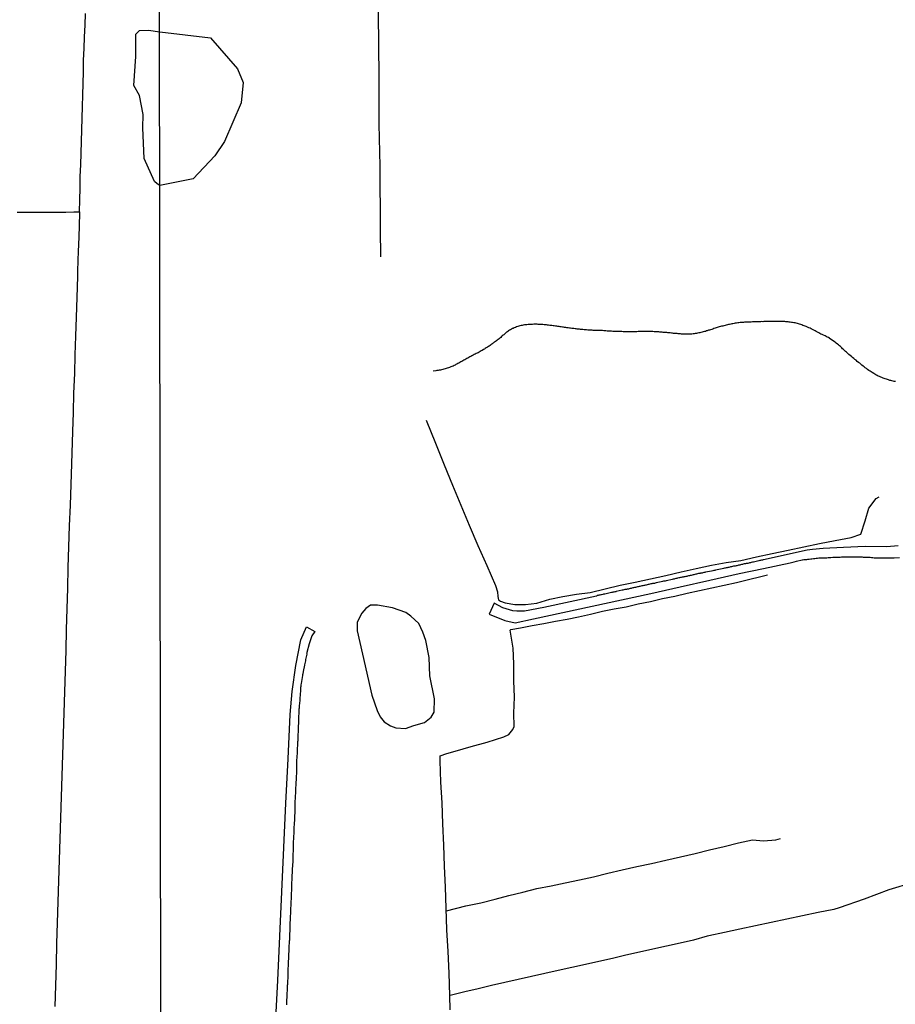
# Model space of a CAD drawing. Units: millimetres. Extents: x 185342 to 187960, y 1660429 to 1663203.
# Drawn here: x 187449 to 187626, y 1661327 to 1661526 of the extents above; entities that cross this region are included whole.
import ezdxf

# ---------------------------------------------------------------- set-up
doc = ezdxf.new("R2010")
doc.units = ezdxf.units.MM
doc.header["$LTSCALE"] = 10
for name, color, linetype in [('V-ACUDE', 4, 'Continuous'), ('V-ARROIO', 7, 'Continuous'), ('V-BANHADO', 102, 'Continuous'), ('V-LOTE', 1, 'Continuous'), ('V-REFERENCIA', 54, 'Continuous'), ('V-VALETA', 173, 'Continuous'), ('X-LIMITE_1000', 7, 'Continuous')]:
    doc.layers.add(name, color=color, linetype=linetype)

msp = doc.modelspace()

# ---------------------------------------------------------------- linework, layer by layer
at = {"layer": 'V-ACUDE'}
msp.add_lwpolyline([(187519.8, 1661407.48), (187518.83, 1661406.81), (187517.99, 1661405.87), (187517.07, 1661404.08), (187517.1, 1661402.27), (187518.17, 1661397.56), (187520.03, 1661389.28), (187521.12, 1661386.12), (187521.75, 1661384.88), (187522.54, 1661383.86), (187523.81, 1661383.06), (187524.91, 1661382.66), (187526.87, 1661382.51), (187528.54, 1661383.11), (187530.7, 1661383.7), (187532.04, 1661384.8), (187532.69, 1661385.82), (187532.73, 1661388.5), (187531.78, 1661393.17), (187531.66, 1661396.9), (187530.97, 1661400.33), (187530.4, 1661402.04), (187529.55, 1661403.76), (187527.94, 1661405.3), (187526.93, 1661406.04), (187524.2, 1661406.93), (187521.17, 1661407.52), (187519.78, 1661407.47)], close=True, dxfattribs=at)
at = {"layer": 'V-ARROIO'}
msp.add_lwpolyline([(187626.14, 1661452.8), (187625.88, 1661452.84), (187625.67, 1661452.91), (187625.41, 1661452.95), (187625.2, 1661452.99), (187624.99, 1661453.05), (187624.73, 1661453.14), (187624.52, 1661453.2), (187624.3, 1661453.27), (187624.05, 1661453.33), (187623.84, 1661453.42), (187623.62, 1661453.5), (187623.37, 1661453.61), (187623.15, 1661453.69), (187622.9, 1661453.82), (187622.64, 1661453.93), (187622.43, 1661454.04), (187622.17, 1661454.16), (187621.98, 1661454.29), (187621.72, 1661454.42), (187621.44, 1661454.61), (187621.19, 1661454.76), (187620.98, 1661454.91), (187620.72, 1661455.08), (187620.47, 1661455.27), (187620.25, 1661455.42), (187620.01, 1661455.62), (187619.78, 1661455.76), (187619.59, 1661455.91), (187619.33, 1661456.13), (187619.12, 1661456.3), (187618.89, 1661456.51), (187618.63, 1661456.7), (187618.39, 1661456.9), (187618.14, 1661457.11), (187617.9, 1661457.3), (187617.67, 1661457.49), (187617.44, 1661457.68), (187617.2, 1661457.87), (187617.2, 1661457.87), (187616.94, 1661458.11), (187616.71, 1661458.32), (187616.48, 1661458.51), (187616.24, 1661458.73), (187616.03, 1661458.92), (187615.83, 1661459.09), (187615.62, 1661459.3), (187615.43, 1661459.47), (187615.24, 1661459.67), (187614.98, 1661459.88), (187614.79, 1661460.07), (187614.58, 1661460.24), (187614.36, 1661460.41), (187614.13, 1661460.6), (187613.89, 1661460.8), (187612.79, 1661461.55), (187612.79, 1661461.61), (187612.53, 1661461.71), (187612.32, 1661461.82), (187612.11, 1661461.93), (187611.87, 1661462.05), (187611.55, 1661462.2), (187611.3, 1661462.31), (187611.04, 1661462.44), (187610.83, 1661462.55), (187610.61, 1661462.67), (187610.34, 1661462.82), (187610.06, 1661462.95), (187609.84, 1661463.1), (187609.59, 1661463.21), (187609.35, 1661463.33), (187609.08, 1661463.48), (187608.82, 1661463.61), (187608.59, 1661463.72), (187608.31, 1661463.85), (187608.05, 1661463.93), (187607.84, 1661464.04), (187607.63, 1661464.1), (187607.37, 1661464.19), (187607.16, 1661464.27), (187606.95, 1661464.36), (187606.69, 1661464.44), (187606.48, 1661464.49), (187606.26, 1661464.55), (187606.01, 1661464.61), (187605.79, 1661464.68), (187605.54, 1661464.72), (187605.28, 1661464.76), (187605.07, 1661464.78), (187604.81, 1661464.83), (187604.6, 1661464.87), (187604.39, 1661464.89), (187604.13, 1661464.91), (187603.92, 1661464.93), (187603.7, 1661464.95), (187603.45, 1661464.95), (187603.24, 1661464.98), (187603.02, 1661465), (187602.77, 1661464.95), (187602.55, 1661464.95), (187602.3, 1661464.95), (187602.04, 1661464.95), (187601.83, 1661464.95), (187601.57, 1661464.95), (187601.36, 1661464.95), (187601.15, 1661464.95), (187600.89, 1661464.95), (187600.68, 1661464.95), (187600.46, 1661464.95), (187600.21, 1661464.95), (187599.99, 1661464.95), (187599.74, 1661464.95), (187599.48, 1661464.95), (187599.27, 1661464.93), (187599.01, 1661464.95), (187598.8, 1661464.91), (187598.59, 1661464.91), (187598.33, 1661464.91), (187598.12, 1661464.91), (187597.9, 1661464.91), (187597.65, 1661464.91), (187597.43, 1661464.89), (187597.18, 1661464.89), (187596.92, 1661464.87), (187596.71, 1661464.87), (187596.45, 1661464.87), (187596.24, 1661464.83), (187596.03, 1661464.83), (187595.77, 1661464.83), (187595.56, 1661464.83), (187595.34, 1661464.78), (187595.09, 1661464.78), (187594.88, 1661464.74), (187594.66, 1661464.74), (187594.41, 1661464.7), (187594.19, 1661464.7), (187593.94, 1661464.66), (187593.68, 1661464.61), (187593.47, 1661464.57), (187593.21, 1661464.53), (187593.21, 1661464.53), (187593, 1661464.49), (187592.79, 1661464.44), (187592.53, 1661464.4), (187592.32, 1661464.34), (187592.1, 1661464.27), (187591.85, 1661464.23), (187591.63, 1661464.19), (187591.38, 1661464.12), (187591.12, 1661464.06), (187590.91, 1661464), (187590.65, 1661463.93), (187590.44, 1661463.87), (187590.23, 1661463.83), (187590.01, 1661463.74), (187589.8, 1661463.67), (187589.59, 1661463.61), (187589.33, 1661463.53), (187589.12, 1661463.44), (187588.9, 1661463.38), (187588.65, 1661463.29), (187588.44, 1661463.23), (187588.22, 1661463.19), (187587.99, 1661463.1), (187587.8, 1661463.06), (187587.73, 1661463.04), (187587.62, 1661462.97), (187587.41, 1661462.93), (187587.2, 1661462.86), (187586.99, 1661462.82), (187586.73, 1661462.74), (187586.52, 1661462.69), (187586.3, 1661462.65), (187586.05, 1661462.61), (187585.83, 1661462.57), (187585.58, 1661462.52), (187585.32, 1661462.48), (187585.11, 1661462.48), (187584.85, 1661462.44), (187584.64, 1661462.44), (187584.43, 1661462.44), (187584.17, 1661462.44), (187583.96, 1661462.42), (187583.74, 1661462.42), (187583.49, 1661462.44), (187583.27, 1661462.44), (187583.02, 1661462.44), (187582.76, 1661462.44), (187582.55, 1661462.48), (187582.29, 1661462.48), (187582.08, 1661462.48), (187581.87, 1661462.52), (187581.61, 1661462.52), (187581.4, 1661462.57), (187581.18, 1661462.57), (187580.93, 1661462.61), (187580.72, 1661462.61), (187580.5, 1661462.65), (187580.25, 1661462.65), (187580.03, 1661462.69), (187579.78, 1661462.72), (187579.52, 1661462.74), (187579.31, 1661462.76), (187579.05, 1661462.78), (187578.84, 1661462.8), (187578.63, 1661462.82), (187578.37, 1661462.84), (187578.16, 1661462.86), (187577.94, 1661462.89), (187577.69, 1661462.91), (187577.47, 1661462.91), (187577.22, 1661462.91), (187576.96, 1661462.95), (187576.75, 1661462.95), (187576.49, 1661462.95), (187576.28, 1661462.95), (187576.07, 1661462.95), (187575.81, 1661462.95), (187575.6, 1661462.95), (187575.38, 1661462.95), (187575.13, 1661462.95), (187574.92, 1661462.95), (187574.7, 1661462.95), (187574.45, 1661462.95), (187574.23, 1661462.95), (187573.98, 1661462.93), (187573.72, 1661462.91), (187573.51, 1661462.91), (187573.25, 1661462.91), (187573.04, 1661462.91), (187572.83, 1661462.91), (187572.57, 1661462.91), (187572.36, 1661462.91), (187572.14, 1661462.91), (187571.89, 1661462.91), (187571.67, 1661462.91), (187571.42, 1661462.91), (187571.16, 1661462.91), (187570.95, 1661462.91), (187570.69, 1661462.93), (187570.48, 1661462.95), (187570.48, 1661462.95), (187570.27, 1661462.95), (187570.01, 1661462.95), (187569.8, 1661462.95), (187569.58, 1661462.95), (187569.33, 1661462.95), (187569.11, 1661462.95), (187568.86, 1661462.97), (187568.6, 1661462.99), (187568.39, 1661462.99), (187568.13, 1661463.01), (187567.92, 1661463.03), (187567.71, 1661463.03), (187567.45, 1661463.08), (187567.24, 1661463.08), (187567.02, 1661463.1), (187566.77, 1661463.12), (187566.56, 1661463.12), (187566.34, 1661463.12), (187566.09, 1661463.14), (187565.87, 1661463.12), (187565.62, 1661463.14), (187565.36, 1661463.16), (187565.15, 1661463.16), (187564.89, 1661463.18), (187564.68, 1661463.21), (187564.47, 1661463.21), (187564.21, 1661463.21), (187564, 1661463.23), (187563.78, 1661463.25), (187563.53, 1661463.27), (187563.31, 1661463.29), (187563.06, 1661463.31), (187562.8, 1661463.33), (187562.59, 1661463.36), (187562.33, 1661463.38), (187562.12, 1661463.4), (187561.91, 1661463.42), (187561.65, 1661463.44), (187561.44, 1661463.46), (187561.22, 1661463.48), (187560.97, 1661463.53), (187560.76, 1661463.55), (187560.54, 1661463.59), (187560.29, 1661463.61), (187560.07, 1661463.65), (187559.82, 1661463.67), (187559.56, 1661463.72), (187559.35, 1661463.76), (187559.09, 1661463.78), (187558.88, 1661463.8), (187558.67, 1661463.85), (187558.41, 1661463.89), (187558.2, 1661463.91), (187557.98, 1661463.95), (187557.73, 1661463.97), (187557.51, 1661464.02), (187557.26, 1661464.06), (187557, 1661464.1), (187556.79, 1661464.1), (187556.53, 1661464.14), (187556.32, 1661464.17), (187556.11, 1661464.19), (187555.85, 1661464.23), (187555.64, 1661464.25), (187555.42, 1661464.27), (187555.17, 1661464.31), (187554.95, 1661464.31), (187554.7, 1661464.36), (187554.44, 1661464.36), (187554.23, 1661464.38), (187553.97, 1661464.4), (187553.76, 1661464.4), (187553.55, 1661464.42), (187553.29, 1661464.42), (187553.08, 1661464.42), (187552.86, 1661464.42), (187552.61, 1661464.4), (187552.4, 1661464.4), (187552.18, 1661464.4), (187551.93, 1661464.38), (187551.71, 1661464.36), (187551.46, 1661464.31), (187551.2, 1661464.29), (187550.99, 1661464.27), (187550.73, 1661464.23), (187550.52, 1661464.19), (187550.31, 1661464.14), (187550.05, 1661464.08), (187549.84, 1661464.02), (187549.62, 1661463.95), (187549.37, 1661463.87), (187549.15, 1661463.78), (187548.9, 1661463.7), (187548.7, 1661463.59), (187548.56, 1661463.53), (187548.34, 1661463.4), (187548.11, 1661463.27), (187547.92, 1661463.19), (187547.76, 1661463.08), (187547.58, 1661462.95), (187547.58, 1661462.95), (187547.4, 1661462.8), (187547.28, 1661462.74), (187547.12, 1661462.59), (187546.94, 1661462.44), (187546.76, 1661462.29), (187546.64, 1661462.18), (187546.48, 1661462.05), (187546.34, 1661461.91), (187546.17, 1661461.76), (187546, 1661461.61), (187545.82, 1661461.48), (187545.65, 1661461.33), (187545.46, 1661461.18), (187545.29, 1661461.05), (187545.1, 1661460.93), (187544.91, 1661460.77), (187544.76, 1661460.69), (187544.63, 1661460.58), (187544.51, 1661460.5), (187544.33, 1661460.37), (187544.16, 1661460.27), (187543.99, 1661460.13), (187543.82, 1661460.01), (187543.65, 1661459.9), (187543.48, 1661459.8), (187543.35, 1661459.71), (187543.23, 1661459.63), (187543.03, 1661459.49), (187542.84, 1661459.39), (187542.65, 1661459.28), (187542.42, 1661459.13), (187542.18, 1661459.01), (187541.99, 1661458.92), (187541.77, 1661458.79), (187541.56, 1661458.66), (187541.35, 1661458.58), (187541.17, 1661458.47), (187541.01, 1661458.37), (187540.79, 1661458.26), (187540.56, 1661458.13), (187540.33, 1661458.02), (187540.11, 1661457.9), (187539.9, 1661457.79), (187539.69, 1661457.68), (187539.49, 1661457.56), (187539.32, 1661457.47), (187539.09, 1661457.34), (187538.88, 1661457.21), (187538.66, 1661457.11), (187538.45, 1661456.98), (187538.28, 1661456.9), (187538.09, 1661456.79), (187537.87, 1661456.64), (187537.68, 1661456.53), (187537.47, 1661456.45), (187537.23, 1661456.32), (187537.08, 1661456.23), (187536.91, 1661456.15), (187536.7, 1661456.04), (187536.49, 1661455.95), (187536.27, 1661455.87), (187536.02, 1661455.76), (187535.76, 1661455.66), (187535.55, 1661455.57), (187535.29, 1661455.51), (187535.08, 1661455.44), (187534.87, 1661455.36), (187534.61, 1661455.3), (187534.4, 1661455.23), (187534.18, 1661455.19), (187533.93, 1661455.14), (187533.71, 1661455.1), (187533.46, 1661455.06), (187533.2, 1661455.02), (187532.99, 1661454.97), (187532.5, 1661454.92)], dxfattribs=at)
at = {"layer": 'V-BANHADO'}
msp.add_lwpolyline([(187477.09, 1661492.55), (187476.56, 1661492.86), (187476.04, 1661493.35), (187473.92, 1661498.02), (187473.63, 1661504.24), (187473.69, 1661506.93), (187473, 1661510.75), (187471.8, 1661512.8), (187472.26, 1661518.68), (187472.26, 1661520.45), (187472.24, 1661523.2), (187473, 1661523.95), (187474.78, 1661524.01), (187477.06, 1661523.67), (187487.34, 1661522.46), (187492.84, 1661516.16), (187493.98, 1661513.41), (187493.58, 1661509.25), (187490.22, 1661501.47), (187488.21, 1661498.52), (187483.85, 1661493.89)], close=True, dxfattribs=at)
at = {"layer": 'V-LOTE'}
for points in [[(187521.84, 1661478.07), (187521.82, 1661483.68), (187521.7, 1661496.43), (187521.56, 1661504.94), (187521.5, 1661513.49), (187521.48, 1661522.08), (187521.34, 1661530.67), (187521.48, 1661539.93)], [(187448.21, 1661487.13), (187449.81, 1661487.13), (187451.42, 1661487.14), (187453.05, 1661487.13), (187454.7, 1661487.12), (187456.35, 1661487.12), (187458.02, 1661487.15), (187459.7, 1661487.18), (187460.81, 1661487.17), (187460.89, 1661489.63), (187460.93, 1661491.99), (187460.97, 1661494.35), (187461.07, 1661496.71), (187461.15, 1661499.07), (187461.23, 1661501.43), (187461.31, 1661503.79), (187461.35, 1661506.15), (187461.45, 1661508.51), (187461.5, 1661510.87), (187461.55, 1661513.23), (187461.6, 1661515.59), (187461.65, 1661517.95), (187461.75, 1661520.31), (187461.85, 1661522.67), (187461.95, 1661525.03), (187462.05, 1661527.39)], [(187460.81, 1661487.17), (187460.75, 1661484.16), (187460.59, 1661480.43), (187460.56, 1661479.31), (187460.43, 1661475.23), (187460.43, 1661474.09), (187460.26, 1661469.86), (187460.14, 1661465.82), (187460.02, 1661462), (187459.9, 1661458.21), (187459.78, 1661454.44), (187459.62, 1661450.48), (187459.51, 1661446.51), (187459.41, 1661442.71), (187459.21, 1661436.14), (187459.07, 1661431.94), (187458.91, 1661427.74), (187458.75, 1661423.54), (187458.61, 1661419.34), (187458.47, 1661415.14), (187458.36, 1661410.94), (187458.25, 1661406.74), (187458.14, 1661402.54), (187458.03, 1661398.34), (187457.92, 1661394.14), (187457.81, 1661389.91), (187457.65, 1661385.66), (187457.51, 1661381.41), (187457.37, 1661377.16), (187457.23, 1661372.91), (187457.09, 1661368.66), (187456.95, 1661364.41), (187456.81, 1661360.16), (187456.7, 1661355.91), (187456.56, 1661351.66), (187456.42, 1661347.41), (187456.28, 1661343.16), (187456.17, 1661338.91), (187456.06, 1661334.66), (187455.95, 1661330.41), (187455.79, 1661326.16)]]:
    msp.add_lwpolyline(points, dxfattribs=at)
at = {"layer": 'V-REFERENCIA'}
for points in [[(187626.65, 1661419.52), (187624.36, 1661419.34), (187619.96, 1661419.36), (187615.59, 1661419.21), (187611.45, 1661418.96), (187609.34, 1661418.79), (187608.23, 1661418.63), (187599.42, 1661416.68), (187599.35, 1661416.68), (187599.18, 1661416.63), (187599.01, 1661416.61), (187598.8, 1661416.57), (187598.65, 1661416.53), (187598.46, 1661416.48), (187597.37, 1661416.21), (187597.31, 1661416.21), (187597.14, 1661416.18), (187596.92, 1661416.14), (187596.75, 1661416.1), (187596.58, 1661416.08), (187596.41, 1661416.03), (187596.2, 1661415.97), (187596.03, 1661415.95), (187595.86, 1661415.93), (187595.75, 1661415.89), (187595.64, 1661415.84), (187595.47, 1661415.84), (187595.3, 1661415.8), (187595.13, 1661415.76), (187594.92, 1661415.71), (187594.75, 1661415.67), (187594.58, 1661415.63), (187594.36, 1661415.59), (187594.19, 1661415.54), (187594.02, 1661415.5), (187593.85, 1661415.48), (187593.64, 1661415.42), (187593.47, 1661415.4), (187593.3, 1661415.37), (187593.08, 1661415.31), (187592.91, 1661415.29), (187592.74, 1661415.25), (187592.57, 1661415.2), (187592.36, 1661415.16), (187592.19, 1661415.12), (187592.02, 1661415.08), (187591.8, 1661415.03), (187591.63, 1661414.99), (187591.46, 1661414.97), (187591.29, 1661414.93), (187591.04, 1661414.86), (187589.69, 1661414.59), (187589.67, 1661414.59), (187589.5, 1661414.52), (187589.33, 1661414.5), (187589.12, 1661414.46), (187588.86, 1661414.42), (187587.65, 1661414.16), (187587.5, 1661414.14), (187587.28, 1661414.09), (187587.11, 1661414.05), (187586.94, 1661414.01), (187586.77, 1661414.01), (187586.66, 1661413.97), (187586.56, 1661413.92), (187586.39, 1661413.9), (187586.22, 1661413.88), (187586, 1661413.82), (187585.83, 1661413.78), (187585.66, 1661413.75), (187585.66, 1661413.75), (187585.49, 1661413.71), (187585.28, 1661413.67), (187585.11, 1661413.62), (187584.94, 1661413.58), (187584.72, 1661413.54), (187584.55, 1661413.5), (187584.38, 1661413.45), (187584.21, 1661413.41), (187584, 1661413.37), (187583.83, 1661413.33), (187583.66, 1661413.31), (187583.45, 1661413.26), (187583.27, 1661413.24), (187583.1, 1661413.2), (187582.93, 1661413.16), (187582.72, 1661413.11), (187582.55, 1661413.07), (187582.38, 1661413.03), (187582.21, 1661413.01), (187582, 1661412.94), (187581.82, 1661412.9), (187581.65, 1661412.88), (187581.44, 1661412.84), (187581.27, 1661412.79), (187581.1, 1661412.75), (187580.89, 1661412.71), (187579.71, 1661412.46), (187579.69, 1661412.45), (187579.48, 1661412.39), (187579.31, 1661412.37), (187579.14, 1661412.33), (187578.92, 1661412.3), (187578.67, 1661412.22), (187577.62, 1661411.99), (187577.47, 1661411.96), (187577.3, 1661411.92), (187577.13, 1661411.9), (187576.92, 1661411.86), (187576.75, 1661411.81), (187576.58, 1661411.79), (187576.37, 1661411.75), (187576.19, 1661411.71), (187576.02, 1661411.66), (187575.85, 1661411.62), (187575.64, 1661411.58), (187575.47, 1661411.54), (187575.3, 1661411.49), (187575.13, 1661411.45), (187574.92, 1661411.41), (187574.74, 1661411.39), (187574.57, 1661411.32), (187574.36, 1661411.28), (187574.19, 1661411.26), (187574.02, 1661411.24), (187573.85, 1661411.19), (187573.64, 1661411.13), (187573.47, 1661411.11), (187573.29, 1661411.07), (187573.08, 1661411.02), (187572.91, 1661410.98), (187572.74, 1661410.94), (187572.57, 1661410.9), (187572.36, 1661410.85), (187572.19, 1661410.81), (187572.02, 1661410.77), (187571.8, 1661410.75), (187571.63, 1661410.68), (187571.46, 1661410.66), (187571.29, 1661410.64), (187571.08, 1661410.6), (187570.92, 1661410.55), (187570.74, 1661410.51), (187569.56, 1661410.24), (187569.46, 1661410.21), (187569.24, 1661410.17), (187569.07, 1661410.13), (187568.9, 1661410.11), (187568.73, 1661410.06), (187568.58, 1661410.04), (187568.35, 1661410), (187567.22, 1661409.73), (187567.15, 1661409.72), (187566.98, 1661409.7), (187566.81, 1661409.66), (187566.6, 1661409.62), (187566.43, 1661409.57), (187566.26, 1661409.53), (187566.04, 1661409.49), (187565.87, 1661409.45), (187565.7, 1661409.43), (187565.61, 1661409.38), (187565.53, 1661409.35), (187560.22, 1661408.2), (187554.91, 1661407.05), (187550.96, 1661406.31), (187549.4, 1661406.26), (187548.63, 1661406.36), (187546.6, 1661406.95), (187544.86, 1661407.92), (187543.84, 1661405.7), (187546.98, 1661404.39), (187549.11, 1661403.94), (187552.78, 1661404.76), (187558.72, 1661405.98), (187564.66, 1661407.27), (187570.6, 1661408.56), (187576.54, 1661409.88), (187582.52, 1661411.23), (187588.5, 1661412.58), (187594.48, 1661413.93), (187599.4, 1661414.9), (187604.79, 1661416.08), (187604.79, 1661416.08), (187605.07, 1661416.16), (187605.33, 1661416.23), (187605.62, 1661416.27), (187606.05, 1661416.4), (187607.22, 1661416.68), (187607.29, 1661416.7), (187607.59, 1661416.74), (187607.84, 1661416.76), (187608.14, 1661416.78), (187608.4, 1661416.82), (187608.65, 1661416.85), (187608.95, 1661416.87), (187609.21, 1661416.91), (187609.5, 1661416.95), (187609.76, 1661416.95), (187610.06, 1661416.99), (187610.32, 1661417.04), (187610.57, 1661417.06), (187610.87, 1661417.08), (187611.13, 1661417.08), (187611.42, 1661417.1), (187611.68, 1661417.1), (187611.94, 1661417.12), (187612.23, 1661417.12), (187612.49, 1661417.14), (187612.79, 1661417.16), (187613.04, 1661417.16), (187613.47, 1661417.19), (187614.81, 1661417.23), (187614.92, 1661417.25), (187615.22, 1661417.27), (187615.65, 1661417.29), (187616.99, 1661417.28), (187617.18, 1661417.29), (187617.44, 1661417.29), (187617.69, 1661417.29), (187617.99, 1661417.29), (187618.25, 1661417.29), (187618.55, 1661417.29), (187618.8, 1661417.29), (187619.1, 1661417.29), (187619.36, 1661417.29), (187619.61, 1661417.25), (187619.91, 1661417.25), (187620.17, 1661417.25), (187620.47, 1661417.23), (187620.72, 1661417.21), (187621.02, 1661417.19), (187621.28, 1661417.16), (187621.53, 1661417.16), (187621.83, 1661417.12), (187622.09, 1661417.12), (187622.39, 1661417.12), (187622.64, 1661417.12), (187622.94, 1661417.1), (187623.2, 1661417.1), (187623.58, 1661417.08), (187624.84, 1661417.1), (187624.9, 1661417.1), (187625.16, 1661417.08), (187625.41, 1661417.08), (187625.84, 1661417.08), (187626.97, 1661417.15)], [(187500.55, 1661322.49), (187500.97, 1661331.47), (187501.39, 1661340.45), (187501.81, 1661349.43), (187502.23, 1661358.41), (187502.65, 1661367.39), (187503.07, 1661376.37), (187503.49, 1661385.35), (187503.88, 1661389.98), (187504.67, 1661395.28), (187505.66, 1661400.48), (187506.81, 1661403.12), (187508.52, 1661402.15), (187507.92, 1661401.28), (187507.35, 1661399.67), (187506.88, 1661397.9), (187506.84, 1661397.72), (187506.82, 1661397.59), (187506.84, 1661397.57), (187506.8, 1661397.31), (187506.73, 1661397.02), (187506.67, 1661396.76), (187506.63, 1661396.5), (187506.58, 1661396.21), (187506.52, 1661395.95), (187506.46, 1661395.65), (187506.41, 1661395.4), (187506.4, 1661395.33), (187506.16, 1661394.03), (187506.07, 1661393.6), (187506.01, 1661393.35), (187505.99, 1661393.24), (187505.77, 1661392.03), (187505.71, 1661391.6), (187505.67, 1661391.34), (187505.63, 1661391.05), (187505.61, 1661390.79), (187505.6, 1661390.49), (187505.58, 1661390.23), (187505.56, 1661389.94), (187505.54, 1661389.68), (187505.52, 1661389.42), (187505.5, 1661389.13), (187505.48, 1661388.87), (187505.48, 1661388.57), (187505.43, 1661388.32), (187505.43, 1661388.06), (187505.39, 1661387.76), (187505.37, 1661387.51), (187505.35, 1661387.21), (187505.33, 1661386.95), (187505.3, 1661386.65), (187505.28, 1661386.4), (187505.26, 1661386.14), (187505.27, 1661385.95), (187505.18, 1661384.61), (187505.16, 1661384.18), (187505.18, 1661383.9), (187505.14, 1661382.64), (187505.11, 1661382.22), (187505.09, 1661381.96), (187505.09, 1661381.7), (187505.05, 1661381.41), (187505.05, 1661381.15), (187505.05, 1661380.85), (187505.05, 1661380.6), (187505.05, 1661380.34), (187505.03, 1661380.04), (187505.01, 1661379.79), (187504.99, 1661379.49), (187504.97, 1661379.23), (187504.97, 1661378.93), (187504.94, 1661378.68), (187504.92, 1661378.42), (187504.92, 1661378.12), (187504.92, 1661377.87), (187504.9, 1661377.57), (187504.9, 1661377.31), (187504.88, 1661377.01), (187504.86, 1661376.76), (187504.86, 1661376.5), (187504.81, 1661376.2), (187504.8, 1661375.97), (187504.79, 1661374.75), (187504.79, 1661374.33), (187504.77, 1661374.07), (187504.75, 1661373.79), (187504.71, 1661372.45), (187504.69, 1661372.02), (187504.67, 1661371.72), (187504.67, 1661371.47), (187504.64, 1661371.17), (187504.62, 1661370.91), (187504.6, 1661370.62), (187504.58, 1661370.36), (187504.58, 1661370.1), (187504.58, 1661369.81), (187504.58, 1661369.55), (187504.56, 1661369.25), (187504.54, 1661368.99), (187504.52, 1661368.7), (187504.52, 1661368.44), (187504.5, 1661368.18), (187504.47, 1661367.89), (187504.45, 1661367.63), (187504.45, 1661367.33), (187504.45, 1661367.08), (187504.45, 1661366.82), (187504.45, 1661366.52), (187504.45, 1661366.22), (187504.43, 1661365.92), (187504.41, 1661365.77), (187504.41, 1661365.77), (187504.37, 1661364.47), (187504.37, 1661364.05), (187504.35, 1661363.79), (187504.33, 1661363.49), (187504.33, 1661363.43), (187504.24, 1661362.13), (187504.24, 1661361.7), (187504.24, 1661361.4), (187504.22, 1661361.1), (187504.2, 1661360.81), (187504.18, 1661360.55), (187504.18, 1661360.25), (187504.16, 1661360), (187504.13, 1661359.74), (187504.11, 1661359.44), (187504.11, 1661359.19), (187504.11, 1661358.89), (187504.11, 1661358.63), (187504.11, 1661358.33), (187504.11, 1661358.08), (187504.09, 1661357.82), (187504.09, 1661357.52), (187504.07, 1661357.27), (187504.05, 1661356.97), (187504.03, 1661356.71), (187504.03, 1661356.41), (187504.03, 1661356.16), (187504.03, 1661355.86), (187504.03, 1661355.79), (187503.94, 1661354.58), (187503.92, 1661354.15), (187503.9, 1661353.85), (187503.9, 1661353.6), (187503.9, 1661353.58), (187503.83, 1661352.45), (187503.83, 1661352.02), (187503.81, 1661351.72), (187503.79, 1661351.47), (187503.77, 1661351.17), (187503.77, 1661350.91), (187503.77, 1661350.61), (187503.75, 1661350.36), (187503.79, 1661350.1), (187503.75, 1661349.8), (187503.75, 1661349.55), (187503.73, 1661349.25), (187503.71, 1661348.99), (187503.69, 1661348.69), (187503.69, 1661348.44), (187503.69, 1661348.18), (187503.69, 1661347.88), (187503.66, 1661347.58), (187503.64, 1661347.29), (187503.62, 1661347.03), (187503.62, 1661346.73), (187503.6, 1661346.48), (187503.58, 1661346.22), (187503.56, 1661345.98), (187503.54, 1661344.98), (187503.52, 1661344.56), (187503.49, 1661344.3), (187503.48, 1661344.02), (187503.43, 1661342.89), (187503.43, 1661342.47), (187503.41, 1661342.17), (187503.41, 1661341.91), (187503.41, 1661341.61), (187503.41, 1661341.36), (187503.36, 1661341.06), (187503.34, 1661340.76), (187503.34, 1661340.5), (187503.34, 1661340.21), (187503.34, 1661339.95), (187503.34, 1661339.65), (187503.3, 1661339.4), (187503.28, 1661339.14), (187503.28, 1661338.84), (187503.26, 1661338.59), (187503.24, 1661338.29), (187503.22, 1661338.03), (187503.22, 1661337.73), (187503.22, 1661337.48), (187503.22, 1661337.22), (187503.19, 1661336.92), (187503.15, 1661336.67), (187503.15, 1661336.37), (187503.13, 1661336.17), (187503.09, 1661335), (187503.09, 1661334.58), (187503.07, 1661334.28), (187503.05, 1661334.02), (187503.05, 1661334), (187503.02, 1661332.78), (187503, 1661332.36), (187503, 1661332.1), (187503, 1661331.8), (187502.98, 1661331.51), (187502.94, 1661331.21), (187502.94, 1661330.95), (187502.94, 1661330.65), (187502.94, 1661330.65), (187502.9, 1661330.4), (187502.9, 1661330.14), (187502.88, 1661329.84), (187502.88, 1661329.59), (187502.88, 1661329.29), (187502.85, 1661329.03), (187502.85, 1661328.73), (187502.81, 1661328.48), (187502.81, 1661328.22), (187502.81, 1661327.92), (187502.77, 1661327.62), (187502.77, 1661327.33), (187502.75, 1661327.07), (187502.75, 1661326.77), (187502.75, 1661326.51)]]:
    msp.add_lwpolyline(points, dxfattribs=at)
at = {"layer": 'V-VALETA'}
for points in [[(187531.08, 1661445.01), (187532.92, 1661440.35), (187534.72, 1661435.9), (187536.37, 1661431.84), (187538.07, 1661427.76), (187539.77, 1661423.68), (187541.55, 1661419.6), (187543.37, 1661415.56), (187545.12, 1661411.5), (187545.48, 1661410.17), (187545.58, 1661409.26), (187545.71, 1661408.58), (187546.14, 1661408.28), (187547.04, 1661407.98), (187549.02, 1661407.62), (187551.2, 1661407.63), (187553.49, 1661407.89), (187556.08, 1661408.7), (187558.77, 1661409.28), (187561.51, 1661409.74), (187564.3, 1661410.03), (187567.32, 1661410.79), (187570.36, 1661411.52), (187573.42, 1661412.16), (187576.51, 1661412.85), (187579.6, 1661413.54), (187582.69, 1661414.23), (187585.78, 1661414.94), (187588.87, 1661415.63), (187591.84, 1661416.11), (187594.81, 1661416.57), (187597.98, 1661417.3), (187601.17, 1661417.98), (187604.36, 1661418.66), (187607.55, 1661419.34), (187610.74, 1661419.97), (187613.93, 1661420.6), (187617.12, 1661421.23), (187619.12, 1661421.86), (187619.98, 1661424.6), (187620.73, 1661427.14), (187622.25, 1661429.09), (187622.81, 1661429.45)], [(187535.9, 1661325.51), (187535.85, 1661328.41), (187535.72, 1661332.92), (187535.49, 1661337.32), (187535.26, 1661341.72), (187535.13, 1661346.07), (187534.94, 1661350.33), (187534.78, 1661354.61), (187534.62, 1661358.89), (187534.46, 1661363.17), (187534.3, 1661367.45), (187534.02, 1661371.64), (187533.91, 1661375.95), (187533.92, 1661376.95), (187535.22, 1661377.43), (187536.9, 1661377.92), (187540.14, 1661378.88), (187543.43, 1661379.76), (187546.77, 1661380.79), (187547.78, 1661381.32), (187548.6, 1661382.31), (187548.86, 1661382.94), (187548.78, 1661385.58), (187548.92, 1661388.87), (187548.83, 1661392.19), (187548.84, 1661395.58), (187548.65, 1661398.77), (187548.07, 1661402.41), (187548.2, 1661402.6), (187550.19, 1661402.89), (187552.54, 1661403.35), (187554.89, 1661403.79), (187557.24, 1661404.23), (187559.59, 1661404.67), (187561.94, 1661405.11), (187564.36, 1661405.7), (187566.78, 1661406.29), (187569.17, 1661406.73), (187571.56, 1661407.17), (187574.01, 1661407.78), (187576.48, 1661408.27), (187578.95, 1661408.86), (187581.44, 1661409.35), (187583.93, 1661409.94), (187586.42, 1661410.48), (187588.91, 1661411.02), (187591.4, 1661411.56), (187593.89, 1661412.1), (187596.38, 1661412.68), (187598.88, 1661413.32), (187600.19, 1661413.65)], [(187535.15, 1661345.56), (187539.08, 1661346.58), (187542.15, 1661347.19), (187545, 1661347.94), (187547.82, 1661348.65), (187550.66, 1661349.36), (187553.5, 1661350.07), (187556.35, 1661350.63), (187559.22, 1661351.24), (187562.09, 1661351.85), (187564.96, 1661352.46), (187567.83, 1661353.22), (187570.78, 1661353.86), (187573.73, 1661354.52), (187576.68, 1661355.18), (187579.63, 1661355.84), (187582.58, 1661356.5), (187585.53, 1661357.16), (187588.47, 1661357.89), (187591.41, 1661358.62), (187594.35, 1661359.31), (187597.14, 1661359.92), (187599.39, 1661359.73), (187601.86, 1661359.96), (187602.82, 1661360.24)], [(187629.73, 1661351.29), (187624.79, 1661349.8), (187619.79, 1661347.91), (187614.75, 1661346.15), (187613.65, 1661345.86), (187610.48, 1661345.2), (187607.31, 1661344.53), (187604.14, 1661343.86), (187600.97, 1661343.19), (187597.8, 1661342.52), (187594.63, 1661341.85), (187591.46, 1661341.18), (187588.29, 1661340.51), (187587.98, 1661340.44), (187585.23, 1661339.65), (187582.48, 1661339.01), (187579.74, 1661338.42), (187577, 1661337.78), (187574.26, 1661337.17), (187571.52, 1661336.55), (187568.78, 1661335.93), (187566.04, 1661335.31), (187563.3, 1661334.69), (187560.56, 1661334.07), (187557.82, 1661333.45), (187555.08, 1661332.83), (187552.38, 1661332.24), (187549.68, 1661331.65), (187546.98, 1661331.06), (187544.28, 1661330.42), (187541.58, 1661329.78), (187538.88, 1661329.14), (187536.18, 1661328.5), (187535.85, 1661328.41)]]:
    msp.add_lwpolyline(points, dxfattribs=at)
at = {"layer": 'X-LIMITE_1000'}
msp.add_line((187478.306, 1660431.26), (187475.144, 1663202.708), dxfattribs=at)

doc.saveas('drawing.dxf')
